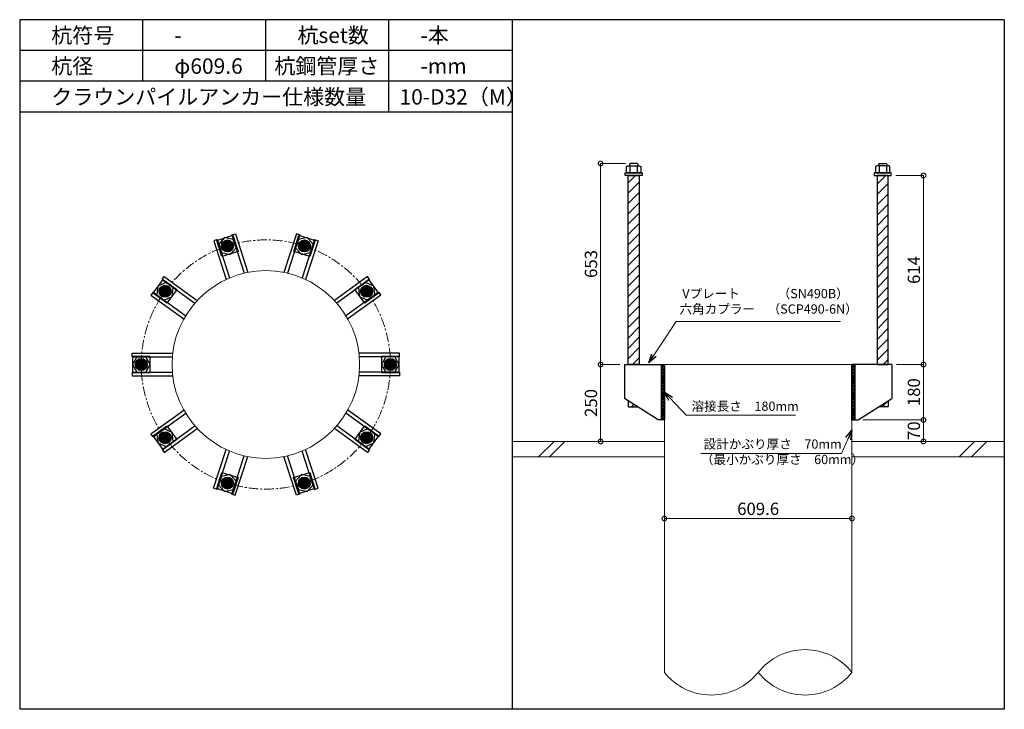
# Model space of a CAD drawing. Units: inches. Extents: x 0 to 69652, y 0 to 24035.
# Drawn here: x 3300 to 6500, y 7020 to 9260 of the extents above; entities that cross this region are included whole.
import ezdxf

# ---------------------------------------------------------------- set-up
doc = ezdxf.new("R2010")
doc.units = ezdxf.units.IN
doc.header["$MEASUREMENT"] = 0
doc.linetypes.add('CENTERX2', pattern=[101.6, 63.5, -12.7, 12.7, -12.7])
for name, color, linetype, lineweight in [('01_KUI', 5, 'Continuous', 13), ('07_CENTER', 1, 'CENTERX2', 9), ('09_SUNPO', 3, 'Continuous', 9), ('22_部品', 3, 'Continuous', 18)]:
    doc.layers.add(name, color=color, linetype=linetype, lineweight=lineweight)
for name, color, linetype in [('02_KANAMONO', 6, 'Continuous'), ('03_ANCHOR', 2, 'Continuous'), ('10_WAKU', 4, 'Continuous')]:
    doc.layers.add(name, color=color, linetype=linetype)
doc.styles.add('Ｐゴシック', font='MS PGothic.ttf')
doc.dimstyles.new('H05', dxfattribs={"dimtxt": 5, "dimasz": 2.5, "dimexe": 0, "dimexo": 2.5, "dimgap": 1, "dimtad": 1, "dimdec": 1, "dimdsep": 46, "dimtxsty": 'Ｐゴシック', "dimblk": 'DOTSMALL', "dimcen": 0, "dimclrd": 256, "dimclre": 256, "dimclrt": 256, "dimadec": 0, "dimazin": 0, "dimtfac": 1, "dimtdec": 1, "dimtmove": 0, "dimatfit": 3, "dimldrblk": 'OPEN30', "dimfxl": 0, "dimtzin": 0, "dimlwd": -1, "dimlwe": -1, "dimarcsym": 0})
doc.dimstyles.new('H30', dxfattribs={"dimtxt": 30, "dimasz": 30, "dimexe": 0, "dimexo": 15, "dimgap": 6, "dimtad": 1, "dimdec": 1, "dimdsep": 46, "dimtxsty": 'Ｐゴシック', "dimblk": 'DOTSMALL', "dimcen": 0, "dimclrd": 256, "dimclre": 256, "dimclrt": 256, "dimadec": 0, "dimazin": 0, "dimtfac": 1, "dimtdec": 1, "dimtmove": 0, "dimatfit": 3, "dimldrblk": 'OPEN30', "dimfxl": 0, "dimtzin": 0, "dimlwd": -1, "dimlwe": -1, "dimarcsym": 0})

# ---------------------------------------------------------------- blocks, each defined once
blk = doc.blocks.new('_DotSmall')
at = {"color": 0, "const_width": 0.5}
blk.add_lwpolyline([(-0.0625, 0, 1), (0.0625, 0, 1)], format="xyb", close=True, dxfattribs=at)
blk = doc.blocks.new('_Open30')
at = {"layer": '22_部品', "color": 0, "lineweight": -2}
for p, q in [((-1, 0.27), (0, 0)), ((0, 0), (-1, -0.27)), ((0, 0), (-1, 0))]:
    blk.add_line(p, q, dxfattribs=at)
blk = doc.blocks.new('*D246')
at = {"layer": '09_SUNPO', "ltscale": 2, "transparency": 16777216}
for p, q in [((5395.2, 7655), (5395.2, 7640)), ((6004.8, 7655), (6004.8, 7640)), ((6004.8, 7640), (5395.2, 7640))]:
    blk.add_line(p, q, dxfattribs=at)
at = {"layer": 'Defpoints', "color": 0, "ltscale": 2, "transparency": 16777216}
for p in [(5395.2, 7640), (5395.2, 7640), (6004.8, 7640)]:
    blk.add_point(p, dxfattribs=at)
at = {"layer": '09_SUNPO', "ltscale": 2, "transparency": 16777216, "xscale": 30, "yscale": 30, "zscale": 30, "rotation": 180}
blk.add_blockref('_DotSmall', (5395.2, 7640), dxfattribs=at)
at = {"layer": '09_SUNPO', "ltscale": 2, "transparency": 16777216, "xscale": 30, "yscale": 30, "zscale": 30}
blk.add_blockref('_DotSmall', (6004.8, 7640), dxfattribs=at)
at = {"layer": '09_SUNPO', "ltscale": 2, "transparency": 16777216, "insert": (5700, 7666), "char_height": 40, "attachment_point": 5, "style": 'Ｐゴシック'}
blk.add_mtext('609.6', dxfattribs=at)
blk = doc.blocks.new('*D256')
at = {"layer": '09_SUNPO', "ltscale": 2, "transparency": 16777216}
for p, q in [((5268.6, 8793), (5187.9, 8793)), ((5187.9, 8140), (5187.9, 8793)), ((5250.2, 8140), (5187.9, 8140))]:
    blk.add_line(p, q, dxfattribs=at)
at = {"layer": 'Defpoints', "color": 0, "ltscale": 2, "transparency": 16777216}
for p in [(5187.9, 8793), (5283.6, 8793), (5265.2, 8140)]:
    blk.add_point(p, dxfattribs=at)
at = {"layer": '09_SUNPO', "ltscale": 2, "transparency": 16777216, "xscale": 30, "yscale": 30, "zscale": 30}
for p, rotation in [((5187.9, 8793), 90), ((5187.9, 8140), 270)]:
    blk.add_blockref('_DotSmall', p, dxfattribs=dict(at, rotation=rotation))
at = {"layer": '09_SUNPO', "ltscale": 2, "transparency": 16777216, "insert": (5161.9, 8466.5), "char_height": 40, "attachment_point": 5, "rotation": 90, "style": 'Ｐゴシック'}
blk.add_mtext('653', dxfattribs=at)
blk = doc.blocks.new('*D257')
at = {"layer": '09_SUNPO', "ltscale": 2, "transparency": 16777216}
for p, q in [((5250.2, 8140), (5187.9, 8140)), ((5187.9, 7890), (5187.9, 8140)), ((5380.2, 7890), (5187.9, 7890))]:
    blk.add_line(p, q, dxfattribs=at)
at = {"layer": 'Defpoints', "color": 0, "ltscale": 2, "transparency": 16777216}
for p in [(5187.9, 8140), (5265.2, 8140), (5395.2, 7890)]:
    blk.add_point(p, dxfattribs=at)
at = {"layer": '09_SUNPO', "ltscale": 2, "transparency": 16777216, "xscale": 30, "yscale": 30, "zscale": 30}
for p, rotation in [((5187.9, 8140), 90), ((5187.9, 7890), 270)]:
    blk.add_blockref('_DotSmall', p, dxfattribs=dict(at, rotation=rotation))
at = {"layer": '09_SUNPO', "ltscale": 2, "transparency": 16777216, "insert": (5161.9, 8015), "char_height": 40, "attachment_point": 5, "rotation": 90, "style": 'Ｐゴシック'}
blk.add_mtext('250', dxfattribs=at)
blk = doc.blocks.new('*D271')
at = {"layer": '09_SUNPO', "ltscale": 2, "transparency": 16777216}
for p, q in [((6147.3, 8754), (6237.3, 8754)), ((6237.3, 8140), (6237.3, 8754)), ((6149.8, 8140), (6237.3, 8140))]:
    blk.add_line(p, q, dxfattribs=at)
at = {"layer": 'Defpoints', "color": 0, "ltscale": 2, "transparency": 16777216}
for p in [(6132.3, 8754), (6237.3, 8754), (6134.8, 8140)]:
    blk.add_point(p, dxfattribs=at)
at = {"layer": '09_SUNPO', "ltscale": 2, "transparency": 16777216, "xscale": 30, "yscale": 30, "zscale": 30}
for p, rotation in [((6237.3, 8754), 90), ((6237.3, 8140), 270)]:
    blk.add_blockref('_DotSmall', p, dxfattribs=dict(at, rotation=rotation))
at = {"layer": '09_SUNPO', "ltscale": 2, "transparency": 16777216, "insert": (6211.3, 8447), "char_height": 40, "attachment_point": 5, "rotation": 90, "style": 'Ｐゴシック'}
blk.add_mtext('614', dxfattribs=at)
blk = doc.blocks.new('*D272')
at = {"layer": '09_SUNPO', "ltscale": 2, "transparency": 16777216}
for p, q in [((6149.8, 8140), (6237.3, 8140)), ((6237.3, 7960), (6237.3, 8140)), ((6039.8, 7960), (6237.3, 7960))]:
    blk.add_line(p, q, dxfattribs=at)
at = {"layer": 'Defpoints', "color": 0, "ltscale": 2, "transparency": 16777216}
for p in [(6134.8, 8140), (6237.3, 8140), (6024.8, 7960)]:
    blk.add_point(p, dxfattribs=at)
at = {"layer": '09_SUNPO', "ltscale": 2, "transparency": 16777216, "xscale": 30, "yscale": 30, "zscale": 30}
for p, rotation in [((6237.3, 8140), 90), ((6237.3, 7960), 270)]:
    blk.add_blockref('_DotSmall', p, dxfattribs=dict(at, rotation=rotation))
at = {"layer": '09_SUNPO', "ltscale": 2, "transparency": 16777216, "insert": (6211.3, 8050), "char_height": 40, "attachment_point": 5, "rotation": 90, "style": 'Ｐゴシック'}
blk.add_mtext('180', dxfattribs=at)
blk = doc.blocks.new('*D273')
at = {"layer": '09_SUNPO', "ltscale": 2, "transparency": 16777216}
for p, q in [((6039.8, 7960), (6237.3, 7960)), ((6237.3, 7890), (6237.3, 7960)), ((6019.8, 7890), (6237.3, 7890))]:
    blk.add_line(p, q, dxfattribs=at)
at = {"layer": 'Defpoints', "color": 0, "ltscale": 2, "transparency": 16777216}
for p in [(6024.8, 7960), (6237.3, 7960), (6004.8, 7890)]:
    blk.add_point(p, dxfattribs=at)
at = {"layer": '09_SUNPO', "ltscale": 2, "transparency": 16777216, "xscale": 30, "yscale": 30, "zscale": 30}
for p, rotation in [((6237.3, 7960), 90), ((6237.3, 7890), 270)]:
    blk.add_blockref('_DotSmall', p, dxfattribs=dict(at, rotation=rotation))
at = {"layer": '09_SUNPO', "ltscale": 2, "transparency": 16777216, "insert": (6211.3, 7925), "char_height": 40, "attachment_point": 5, "rotation": 90, "style": 'Ｐゴシック'}
blk.add_mtext('70', dxfattribs=at)

msp = doc.modelspace()

# ---------------------------------------------------------------- hatches: boundary and pattern name
at = {"layer": '02_KANAMONO'}
h = msp.add_hatch(dxfattribs=at)
h.set_pattern_fill('ANSI34', color=256, scale=10, style=0)
h.set_pattern_definition([(45, (-1757.4186, 1454.922), (-5.303301, 5.303301), []), (45, (-1755.651, 1454.922), (-5.303301, 5.303301), []), (45, (-1753.883, 1454.922), (-5.303301, 5.303301), []), (45, (-1752.115, 1454.922), (-5.303301, 5.303301), [])])
h.paths.add_polyline_path([(5395.2, 8140), (5386.2, 8140), (5386.2, 7960), (5395.2, 7960)])
h = msp.add_hatch(dxfattribs=at)
h.set_pattern_fill('ANSI34', color=256, scale=10, style=0)
h.set_pattern_definition([(45, (-1138.8186, 1454.922), (-5.303301, 5.303301), []), (45, (-1137.051, 1454.922), (-5.303301, 5.303301), []), (45, (-1135.283, 1454.922), (-5.303301, 5.303301), []), (45, (-1133.515, 1454.922), (-5.303301, 5.303301), [])])
h.paths.add_polyline_path([(6013.8, 8140), (6004.8, 8140), (6004.8, 7960), (6013.8, 7960)])
at = {"layer": '03_ANCHOR'}
h = msp.add_hatch(dxfattribs=at)
h.set_pattern_fill('ANSI31', color=256, scale=190, style=0)
h.set_pattern_definition([(45, (-9801.41, -3225.078), (-16.793786, 16.793786), [])])
h.paths.add_polyline_path([(5313.2, 8754), (5277.2, 8754), (5277.2, 8140), (5277.2, 8140), (5313.2, 8140)])
h.paths.add_polyline_path([(5277.2, 8022.36), (5277.2, 8003), (5307.63, 8003)])
h = msp.add_hatch(dxfattribs=at)
h.set_pattern_fill('ANSI31', color=256, scale=190, style=0)
h.set_pattern_definition([(45, (-9591.81, -3225.078), (-16.793786, 16.793786), [])])
h.paths.add_polyline_path([(6122.8, 8754), (6086.8, 8754), (6086.8, 8140), (6122.8, 8140)])
h.paths.add_polyline_path([(6122.8, 8022.36), (6092.37, 8003), (6122.8, 8003)])
h = msp.add_hatch(color=256, dxfattribs=at)
h.paths.add_polyline_path([(3980.68, 8507.57, 0.4052337), (3992.62, 8530.15, 0.0153373), (3974.96, 8525, 0.0152532), (3957.73, 8518.82, 0.4053315)])
h.paths.add_polyline_path([(3974.96, 8525, -0.0153373), (3992.62, 8530.15, 0.4232509), (3969.34, 8542.47, 0.4231518), (3957.73, 8518.82, -0.0152532)])
h = msp.add_hatch(color=256, dxfattribs=at)
h.paths.add_polyline_path([(4219.52, 8507.5, 0.4052337), (4242.46, 8518.75, 0.0153373), (4225.14, 8524.97, 0.0152532), (4207.57, 8530.09, 0.4053315)])
h.paths.add_polyline_path([(4225.14, 8524.97, -0.0153373), (4242.46, 8518.75, 0.4232509), (4230.86, 8542.41, 0.4231518), (4207.57, 8530.09, -0.0152532)])
h = msp.add_hatch(color=256, dxfattribs=at)
h.paths.add_polyline_path([(3787.41, 8367.23, 0.4052337), (3783.81, 8392.52, 0.0153373), (3772.54, 8377.98, 0.0152532), (3762.24, 8362.85, 0.4053315)])
h.paths.add_polyline_path([(3772.54, 8377.98, -0.0153373), (3783.81, 8392.52, 0.4232509), (3757.72, 8388.8, 0.4231518), (3762.24, 8362.85, -0.0152532)])
h = msp.add_hatch(color=256, dxfattribs=at)
h.paths.add_polyline_path([(4412.7, 8367.07, 0.4052337), (4437.87, 8362.68, 0.0153373), (4427.52, 8377.89, 0.0152532), (4416.32, 8392.36, 0.4053315)])
h.paths.add_polyline_path([(4427.52, 8377.89, -0.0153373), (4437.87, 8362.68, 0.4232509), (4442.39, 8388.64, 0.4231518), (4416.32, 8392.36, -0.0152532)])
h = msp.add_hatch(color=256, dxfattribs=at)
h.paths.add_polyline_path([(3713.55, 8140.1, 0.4052337), (3695.76, 8158.44, 0.0153373), (3695.2, 8140.05, 0.0152532), (3695.76, 8121.76, 0.4053315)])
h.paths.add_polyline_path([(3695.2, 8140.05, -0.0153373), (3695.76, 8158.44, 0.4232509), (3676.85, 8140.1, 0.4231518), (3695.76, 8121.76, -0.0152532)])
h = msp.add_hatch(color=256, dxfattribs=at)
h.paths.add_polyline_path([(4486.45, 8139.9, 0.4052337), (4504.24, 8121.56, 0.0153373), (4504.8, 8139.95, 0.0152532), (4504.24, 8158.24, 0.4053315)])
h.paths.add_polyline_path([(4504.8, 8139.95, -0.0153373), (4504.24, 8121.56, 0.4232509), (4523.15, 8139.9, 0.4231518), (4504.24, 8158.24, -0.0152532)])
h = msp.add_hatch(color=256, dxfattribs=at)
h.paths.add_polyline_path([(3787.3, 7912.93, 0.4052337), (3762.13, 7917.32, 0.0153373), (3772.48, 7902.11, 0.0152532), (3783.68, 7887.64, 0.4053315)])
h.paths.add_polyline_path([(3772.48, 7902.11, -0.0153373), (3762.13, 7917.32, 0.4232509), (3757.61, 7891.36, 0.4231518), (3783.68, 7887.64, -0.0152532)])
h = msp.add_hatch(color=256, dxfattribs=at)
h.paths.add_polyline_path([(4412.59, 7912.77, 0.4052337), (4416.19, 7887.48, 0.0153373), (4427.46, 7902.02, 0.0152532), (4437.76, 7917.15, 0.4053315)])
h.paths.add_polyline_path([(4427.46, 7902.02, -0.0153373), (4416.19, 7887.48, 0.4232509), (4442.28, 7891.2, 0.4231518), (4437.76, 7917.15, -0.0152532)])
h = msp.add_hatch(color=256, dxfattribs=at)
h.paths.add_polyline_path([(3980.48, 7772.5, 0.4052337), (3957.54, 7761.25, 0.0153373), (3974.86, 7755.03, 0.0152532), (3992.43, 7749.91, 0.4053315)])
h.paths.add_polyline_path([(3974.86, 7755.03, -0.0153373), (3957.54, 7761.25, 0.4232509), (3969.14, 7737.59, 0.4231518), (3992.43, 7749.91, -0.0152532)])
h = msp.add_hatch(color=256, dxfattribs=at)
h.paths.add_polyline_path([(4219.32, 7772.43, 0.4052337), (4207.38, 7749.85, 0.0153373), (4225.04, 7755, 0.0152532), (4242.27, 7761.18, 0.4053315)])
h.paths.add_polyline_path([(4225.04, 7755, -0.0153373), (4207.38, 7749.85, 0.4232509), (4230.66, 7737.53, 0.4231518), (4242.27, 7761.18, -0.0152532)])

# ---------------------------------------------------------------- linework, layer by layer
at = {"layer": '01_KUI', "linetype": 'Continuous'}
msp.add_line((5395.2, 8140), (6004.8, 8140), dxfattribs=at)
at = {"layer": '01_KUI'}
for p, q in [((5395.2, 8140), (5395.2, 7140)), ((6004.8, 8140), (6004.8, 7140))]:
    msp.add_line(p, q, dxfattribs=at)
at = {"layer": '01_KUI', "color": 2}
for p, q in [((4900, 7890), (5395.2, 7890)), ((6500, 7890), (6004.8, 7890)), ((4900, 7840), (5395.2, 7840)), ((6500, 7840), (6004.8, 7840))]:
    msp.add_line(p, q, dxfattribs=at)
at = {"layer": '01_KUI', "color": 4, "linetype": 'Continuous'}
for p, q in [((5036.55, 7890), (4986.55, 7840)), ((5071.91, 7890), (5021.91, 7840)), ((6403.05, 7890), (6353.05, 7840)), ((6443.21, 7890), (6393.21, 7840))]:
    msp.add_line(p, q, dxfattribs=at)
at = {"layer": '01_KUI'}
msp.add_circle((4100, 8140), 304.8, dxfattribs=at)
for centre, start, end in [((5852.4, 7019.36), 38.36609, 141.63394), ((5547.6, 7260.64), 218.36613, 321.63389), ((5852.4, 7260.64), 218.36606, 321.63391)]:
    msp.add_arc(centre, 194.37, start, end, dxfattribs=at)
at = {"layer": '02_KANAMONO'}
for p, q in [((3941.91, 8545.81), (3930.5, 8542.1)), ((3941.91, 8545.81), (3982.4, 8421.2)), ((3989.46, 8561.26), (4000.88, 8564.97)), ((3989.46, 8561.26), (4029.95, 8436.64)), ((4000.88, 8564.97), (4041.75, 8439.18)), ((4199.22, 8564.94), (4158.35, 8439.16)), ((4210.63, 8561.23), (4170.14, 8436.62)), ((4210.63, 8561.23), (4199.22, 8564.94)), ((4258.18, 8545.78), (4217.69, 8421.16)), ((4258.18, 8545.78), (4269.6, 8542.07)), ((3930.5, 8542.1), (3971.37, 8416.33)), ((4269.6, 8542.07), (4228.73, 8416.28)), ((3762.96, 8415.84), (3770.02, 8425.54)), ((3770.02, 8425.54), (3877.02, 8347.8)), ((4430.04, 8425.46), (4323.05, 8347.73)), ((4437.1, 8415.75), (4430.04, 8425.46)), ((3762.96, 8415.84), (3868.97, 8338.82)), ((4437.1, 8415.75), (4331.1, 8338.74)), ((3733.57, 8375.38), (3726.52, 8365.68)), ((3726.52, 8365.68), (3833.51, 8287.94)), ((3733.57, 8375.38), (3839.57, 8298.37)), ((4466.48, 8375.3), (4360.48, 8298.28)), ((4473.54, 8365.59), (4366.54, 8287.85)), ((4466.48, 8375.3), (4473.54, 8365.59)), ((3665.2, 8165.05), (3665.2, 8177.05)), ((3665.2, 8177.05), (3797.46, 8177.05)), ((3665.2, 8165.05), (3796.23, 8165.05)), ((4534.8, 8176.95), (4402.55, 8176.95)), ((4534.8, 8164.95), (4403.78, 8164.95)), ((4534.8, 8164.95), (4534.8, 8176.95)), ((5265.2, 8140), (5395.2, 8140)), ((5395.2, 8140), (5395.2, 7960)), ((5395.2, 8140), (5395.2, 7960)), ((6134.8, 8140), (6004.8, 8140)), ((6004.8, 8140), (6004.8, 7960)), ((6004.8, 8140), (6004.8, 7960)), ((3665.2, 8115.05), (3796.22, 8115.05)), ((3665.2, 8115.05), (3665.2, 8103.05)), ((3665.2, 8103.05), (3797.45, 8103.05)), ((4534.8, 8102.95), (4402.54, 8102.95)), ((4534.8, 8114.95), (4403.77, 8114.95)), ((4534.8, 8114.95), (4534.8, 8102.95)), ((5375.2, 7960), (5265.2, 8030)), ((6024.8, 7960), (6134.8, 8030)), ((3726.46, 7914.41), (3833.46, 7992.15)), ((3733.52, 7904.7), (3839.52, 7981.72)), ((4466.43, 7904.62), (4360.43, 7981.63)), ((4473.48, 7914.32), (4366.49, 7992.06)), ((3762.9, 7864.25), (3868.9, 7941.26)), ((4437.04, 7864.16), (4331.03, 7941.18)), ((5395.2, 7960), (5375.2, 7960)), ((6004.8, 7960), (6024.8, 7960)), ((3733.52, 7904.7), (3726.46, 7914.41)), ((3769.96, 7854.54), (3876.95, 7932.27)), ((4429.98, 7854.46), (4322.98, 7932.2)), ((4466.43, 7904.62), (4473.48, 7914.32)), ((3762.9, 7864.25), (3769.96, 7854.54)), ((3930.4, 7737.93), (3971.27, 7863.72)), ((3941.82, 7734.22), (3982.31, 7858.84)), ((3989.37, 7718.77), (4029.86, 7843.38)), ((4000.78, 7715.06), (4041.65, 7840.84)), ((4199.12, 7715.03), (4158.25, 7840.82)), ((4210.54, 7718.74), (4170.05, 7843.36)), ((4258.09, 7734.19), (4217.6, 7858.8)), ((4269.5, 7737.9), (4228.63, 7863.67)), ((4437.04, 7864.16), (4429.98, 7854.46)), ((3941.82, 7734.22), (3930.4, 7737.93)), ((3989.37, 7718.77), (4000.78, 7715.06)), ((4210.54, 7718.74), (4199.12, 7715.03)), ((4258.09, 7734.19), (4269.5, 7737.9))]:
    msp.add_line(p, q, dxfattribs=at)
at = {"layer": '02_KANAMONO', "ltscale": 0.5}
for p, q in [((5265.2, 8140), (5265.2, 8030)), ((6134.8, 8140), (6134.8, 8030))]:
    msp.add_line(p, q, dxfattribs=at)
at = {"layer": '02_KANAMONO'}
for points in [[(3955.64, 8503.55), (3983.87, 8497.55), (4003.18, 8519), (3994.26, 8546.45), (3966.03, 8552.45), (3946.72, 8531)], [(4196.9, 8518.97), (4216.21, 8497.53), (4244.44, 8503.53), (4253.36, 8530.97), (4234.05, 8552.42), (4205.82, 8546.42)], [(3769.52, 8349.27), (3795.88, 8361.01), (3798.9, 8389.71), (3775.55, 8406.67), (3749.19, 8394.93), (3746.17, 8366.23)], [(4401.15, 8389.64), (4404.17, 8360.94), (4430.53, 8349.2), (4453.88, 8366.16), (4450.86, 8394.86), (4424.5, 8406.6)], [(3709.63, 8115.05), (3724.06, 8140.04), (3709.63, 8165.04), (3680.77, 8165.04), (3666.34, 8140.04), (3680.77, 8115.05)], [(4490.37, 8164.95), (4475.94, 8139.96), (4490.37, 8114.96), (4519.23, 8114.96), (4533.66, 8139.96), (4519.23, 8164.95)], [(5386.2, 8140), (5395.2, 8140), (5395.2, 7960), (5386.2, 7960)], [(6004.8, 8140), (6013.8, 8140), (6013.8, 7960), (6004.8, 7960)], [(3798.85, 7890.36), (3795.83, 7919.06), (3769.47, 7930.8), (3746.12, 7913.84), (3749.14, 7885.14), (3775.5, 7873.4)], [(4430.48, 7930.73), (4404.12, 7918.99), (4401.1, 7890.29), (4424.45, 7873.33), (4450.81, 7885.07), (4453.83, 7913.77)], [(4003.1, 7761.03), (3983.79, 7782.47), (3955.56, 7776.47), (3946.64, 7749.03), (3965.95, 7727.58), (3994.18, 7733.58)], [(4244.36, 7776.45), (4216.13, 7782.45), (4196.82, 7761), (4205.74, 7733.55), (4233.97, 7727.55), (4253.28, 7749)]]:
    msp.add_lwpolyline(points, close=True, dxfattribs=at)
for centre, radius in [((3974.91, 8524.99), 19.5), ((4225.09, 8524.99), 19.5), ((3974.96, 8525), 18.35), ((4225.14, 8524.97), 18.35), ((3772.51, 8377.94), 19.5), ((3772.54, 8377.98), 18.35), ((4427.49, 8377.94), 19.5), ((4427.52, 8377.89), 18.35), ((3695.2, 8140), 19.5), ((3695.2, 8140.05), 18.35), ((4504.8, 8140), 19.5), ((4504.8, 8139.95), 18.35), ((3772.51, 7902.06), 19.5), ((3772.48, 7902.11), 18.35), ((4427.49, 7902.06), 19.5), ((4427.46, 7902.02), 18.35), ((3974.91, 7755.01), 19.5), ((3974.86, 7755.03), 18.35), ((4225.09, 7755.01), 19.5), ((4225.04, 7755), 18.35)]:
    msp.add_circle(centre, radius, dxfattribs=at)
at = {"layer": '03_ANCHOR'}
for p, q in [((5283.57, 8793), (5281.7, 8791.13)), ((5281.7, 8791.13), (5281.7, 8785)), ((5306.83, 8793), (5283.57, 8793)), ((5306.83, 8793), (5308.7, 8791.13)), ((5308.7, 8791.13), (5308.7, 8785)), ((6093.17, 8793), (6091.3, 8791.13)), ((6091.3, 8791.13), (6091.3, 8785)), ((6093.17, 8793), (6116.43, 8793)), ((6116.43, 8793), (6118.3, 8791.13)), ((6118.3, 8791.13), (6118.3, 8785)), ((5277.2, 8022.36), (5277.2, 8003)), ((5277.2, 8003), (5307.63, 8003)), ((6122.8, 8003), (6092.37, 8003)), ((6122.8, 8022.36), (6122.8, 8003))]:
    msp.add_line(p, q, dxfattribs=at)
at = {"layer": '03_ANCHOR', "color": 4}
for p, q in [((5283.36, 8785), (5283.36, 8763)), ((5307.04, 8785), (5307.04, 8763)), ((6092.96, 8785), (6092.96, 8763)), ((6116.64, 8785), (6116.64, 8763))]:
    msp.add_line(p, q, dxfattribs=at)
for points in [[(5275.7, 8785), (5314.7, 8785), (5318.7, 8782.7), (5318.7, 8763), (5271.7, 8763), (5271.7, 8782.7)], [(6124.3, 8785), (6085.3, 8785), (6081.3, 8782.7), (6081.3, 8763), (6128.3, 8763), (6128.3, 8782.7)], [(3992.61, 8559.66), (4009.61, 8507.35), (3957.3, 8490.35), (3940.31, 8542.66)], [(4259.79, 8542.63), (4242.79, 8490.32), (4190.49, 8507.32), (4207.48, 8559.62)], [(3766.46, 8416.39), (3810.95, 8384.06), (3778.62, 8339.56), (3734.13, 8371.89)], [(4465.93, 8371.81), (4421.44, 8339.48), (4389.11, 8383.98), (4433.6, 8416.31)], [(3667.7, 8167.55), (3722.7, 8167.55), (3722.7, 8112.55), (3667.7, 8112.55)], [(4532.3, 8112.45), (4477.3, 8112.45), (4477.3, 8167.45), (4532.3, 8167.45)], [(3734.07, 7908.19), (3778.56, 7940.52), (3810.89, 7896.02), (3766.4, 7863.69)], [(4433.54, 7863.61), (4389.05, 7895.94), (4421.38, 7940.44), (4465.87, 7908.11)], [(3940.21, 7737.37), (3957.21, 7789.68), (4009.51, 7772.68), (3992.52, 7720.38)], [(4207.39, 7720.34), (4190.39, 7772.65), (4242.7, 7789.65), (4259.69, 7737.34)]]:
    msp.add_lwpolyline(points, close=True, dxfattribs=at)
at = {"layer": '03_ANCHOR', "color": 4, "ltscale": 2}
for points in [[(5322.7, 8763), (5322.7, 8754), (5267.7, 8754), (5267.7, 8763)], [(6077.3, 8763), (6077.3, 8754), (6132.3, 8754), (6132.3, 8763)]]:
    msp.add_lwpolyline(points, close=True, dxfattribs=at)
at = {"layer": '03_ANCHOR', "linetype": 'Continuous'}
for points in [[(5277.2, 8754), (5313.2, 8754), (5313.2, 8140), (5277.2, 8140)], [(6122.8, 8754), (6086.8, 8754), (6086.8, 8140), (6122.8, 8140)]]:
    msp.add_lwpolyline(points, close=True, dxfattribs=at)
at = {"layer": '03_ANCHOR', "color": 4}
for centre in [(3974.96, 8525), (4225.14, 8524.97), (3772.54, 8377.98), (4427.52, 8377.89), (3695.2, 8140.05), (4504.8, 8139.95), (3772.48, 7902.11), (4427.46, 7902.02), (3974.86, 7755.03), (4225.04, 7755)]:
    msp.add_circle(centre, 14, dxfattribs=at)
at = {"layer": '07_CENTER', "ltscale": 0.5}
msp.add_circle((4100, 8140), 404.8, dxfattribs=at)
at = {"layer": '10_WAKU', "linetype": 'Continuous', "lineweight": 25}
for p, q in [((3300, 9260), (3300, 7020)), ((6500, 9260), (3300, 9260)), ((6500, 9260), (6500, 7020)), ((4900, 9160), (3300, 9160)), ((4900, 9060), (3300, 9060)), ((4900, 8960), (3300, 8960)), ((6500, 7020), (3300, 7020))]:
    msp.add_line(p, q, dxfattribs=at)
at = {"layer": '10_WAKU'}
for p, q in [((3700, 9160), (3700, 9260)), ((4100, 9160), (4100, 9260)), ((4500, 9160), (4500, 9260)), ((4900, 9260), (4900, 7020)), ((3700, 9060), (3700, 9160)), ((4100, 9060), (4100, 9160)), ((4500, 9060), (4500, 9160)), ((4500, 8960), (4500, 9060))]:
    msp.add_line(p, q, dxfattribs=at)

# ---------------------------------------------------------------- texts
at = {"layer": '09_SUNPO', "ltscale": 2, "attachment_point": 1}
for s, insert, char_height, width in [('{\\fMS PGothic|b0|i0|c128|p50;杭符号}', (3402.73, 9234.36), 50, 212.8435), ('{\\fMS PGothic|b0|i0|c128|p50;杭set数}', (4202.73, 9234.36), 50, 269.8036), ('{\\fMS PGothic|b0|i0|c128|p50;-本}', (4602.73, 9234.36), 50, 212.8435), ('{\\fMS PGothic|b0|i0|c128|p50;-}', (3802.73, 9234.36), 50, 212.8435), ('{\\fMS PGothic|b0|i0|c128|p50;杭径}', (3402.73, 9134.36), 50, 212.8435), ('{\\fMS PGothic|b0|i0|c128|p50;φ609.6}', (3802.73, 9134.36), 50, 212.8435), ('{\\fMS PGothic|b0|i0|c128|p50;杭鋼管厚さ}', (4127.82, 9134.36), 50, 383.9476), ('{\\fMS PGothic|b0|i0|c128|p50;-mm}', (4602.73, 9134.36), 50, 212.8435), ('{\\fMS PGothic|b0|i0|c128|p50;クラウンパイルアンカー仕様数量}', (3402.73, 9034.36), 50, 1018.9855), ('{\\fMS PGothic|b0|i0|c128|p50;10-D32（M）}', (4534.46, 9034.36), 50, 383.9476), ('{\\fMS PGothic|b0|i0|c128|p50; Vプレート\u3000\u3000\u3000（SN490B）\\P六角カプラー\u3000（SCP490-6N）}', (5444.27, 8385.3), 30, 879.0602), ('{\\fMS PGothic|b0|i0|c128|p50;溶接長さ\u3000180mm}', (5483.35, 8019.48), 30, 362.7345), ('{\\fMS PGothic|b0|i0|c128|p50; 設計かぶり厚さ\u300070mm\\P（最小かぶり厚さ\u300060mm）}', (5513.72, 7896.56), 30, 469.0571)]:
    msp.add_mtext(s, dxfattribs=dict(at, insert=insert, char_height=char_height, width=width))

# ---------------------------------------------------------------- dimensions: what is measured, and where the dimension line sits
at = {"layer": '09_SUNPO', "ltscale": 2}
for base, p1, p2, angle, picture, middle in [((5187.93, 8793), (5265.2, 8140), (5283.57, 8793), 90, '*D256', (5187.93, 8466.5)), ((6237.34, 8754), (6134.8, 8140), (6132.3, 8754), 90, '*D271', (6237.34, 8447)), ((5187.93, 8140), (5395.2, 7890), (5265.2, 8140), 90, '*D257', (5187.93, 8015)), ((6237.34, 8140), (6024.8, 7960), (6134.8, 8140), 90, '*D272', (6237.34, 8050)), ((6237.34, 7960), (6004.8, 7890), (6024.8, 7960), 90, '*D273', (6237.34, 7925)), ((5395.2, 7640), (6004.8, 7640), (5395.2, 7640), 180, '*D246', (5700, 7640))]:
    dim = msp.add_linear_dim(base=base, p1=p1, p2=p2, angle=angle, dimstyle='H30', override={"dimtxt": 40}, dxfattribs=at)
    dim.commit()
    dim.dimension.update_dxf_attribs({"geometry": picture, "text_midpoint": middle, "dimtype": 160})

# ---------------------------------------------------------------- leaders
for points in [[(5344.72, 8145.71), (5433.74, 8279.62), (5968.01, 8279.62)], [(5395.2, 8050), (5466.53, 7975.1), (5820.96, 7975.1)], [(6004.8, 7926.3), (5970.61, 7851.39), (5513.72, 7851.39)]]:
    msp.add_leader(points, dimstyle='H05', override={"dimasz": 30, "dimtxsty": 'Ｐゴシック'}, dxfattribs=at)

doc.saveas('drawing.dxf')
